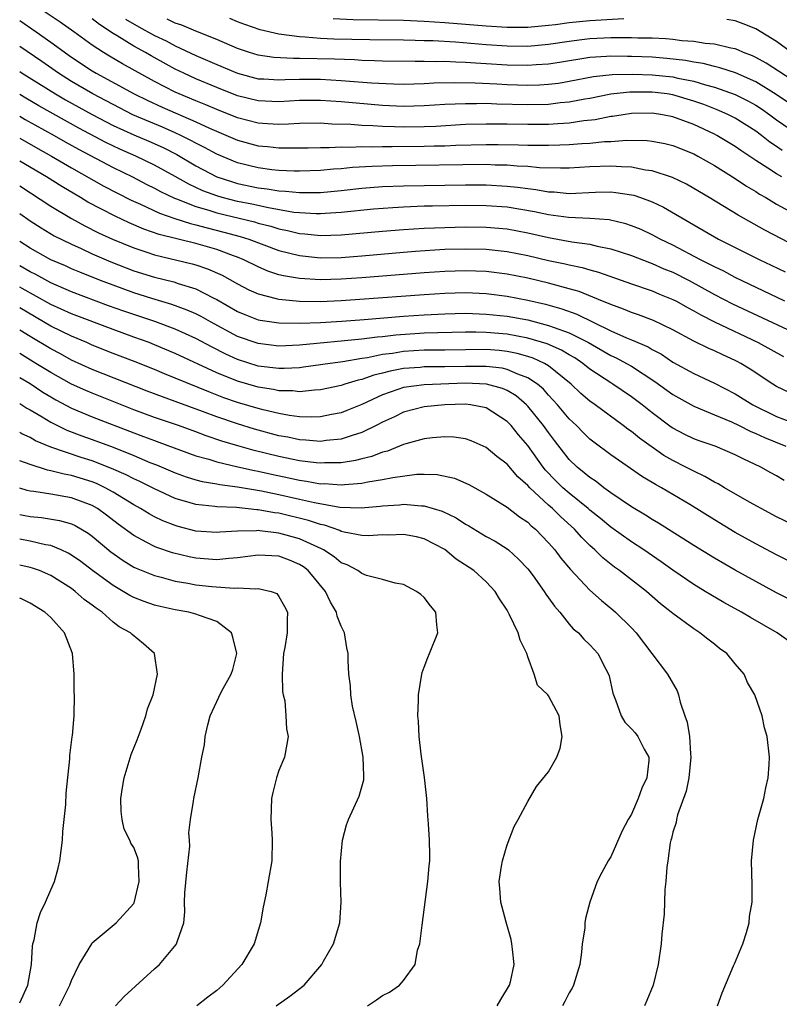
# Model space of a CAD drawing. Units: inches. Extents: x 2511000 to 2514000, y 1536000 to 1539000.
# Drawn here: x 2511000 to 2511073, y 1536553 to 1536648 of the extents above; entities that cross this region are included whole.
import ezdxf

# ---------------------------------------------------------------- set-up
doc = ezdxf.new("R2010")
doc.units = ezdxf.units.IN
doc.header["$MEASUREMENT"] = 0
doc.layers.add('LD25111536_2ft', color=55, linetype='Continuous')

msp = doc.modelspace()

# ---------------------------------------------------------------- linework, layer by layer
at = {"layer": 'LD25111536_2ft'}
for points, elevation in [([(2511073.515, 1536633), (2511073, 1536633.279), (2511072.165, 1536633.835), (2511071, 1536634.573), (2511069.547, 1536635.546), (2511069, 1536635.944), (2511067.24, 1536637), (2511067, 1536637.125), (2511065, 1536638.046), (2511063, 1536638.807), (2511061.993, 1536639), (2511061, 1536639.147), (2511059, 1536639.113), (2511058.183, 1536639), (2511057.172, 1536638.828), (2511057, 1536638.814), (2511055.502, 1536638.498), (2511054.4, 1536638.4), (2511053, 1536638.191), (2511051.899, 1536638.101), (2511051, 1536638.06), (2511049, 1536638.038), (2511047, 1536638.077), (2511045, 1536638.093), (2511043, 1536638.038), (2511040.124, 1536637.875), (2511039, 1536637.832), (2511037, 1536637.806), (2511036.158, 1536637.842), (2511035, 1536637.865), (2511034.061, 1536637.939), (2511033, 1536637.971), (2511031.94, 1536638.06), (2511030.098, 1536638.098), (2511029, 1536638.171), (2511027, 1536638.148), (2511025.923, 1536638.077), (2511025, 1536638.053), (2511023.899, 1536638.101), (2511023, 1536638.172), (2511021, 1536638.703), (2511019, 1536639.497), (2511017.949, 1536639.949), (2511017, 1536640.323), (2511015.383, 1536641), (2511015, 1536641.174), (2511013, 1536642.211), (2511009.913, 1536643.913), (2511008.648, 1536644.648), (2511008.078, 1536645), (2511007, 1536645.703), (2511005.217, 1536647), (2511003.912, 1536647.912), (2511001, 1536649.853)], 7396), ([(2511000, 1536648.08), (2511001.58, 1536647), (2511003, 1536646.007), (2511005, 1536644.563), (2511007, 1536643.215), (2511007.359, 1536643), (2511011.045, 1536641), (2511012.355, 1536640.355), (2511013.727, 1536639.727), (2511017, 1536638.3), (2511018.297, 1536637.703), (2511021, 1536636.547), (2511023, 1536635.985), (2511023.913, 1536635.913), (2511025, 1536635.785), (2511025.807, 1536635.807), (2511027, 1536635.798), (2511027.809, 1536635.809), (2511029, 1536635.848), (2511029.835, 1536635.835), (2511031, 1536635.897), (2511031.875, 1536635.875), (2511033, 1536635.931), (2511033.905, 1536635.905), (2511035, 1536635.935), (2511035.917, 1536635.917), (2511039, 1536635.948), (2511039.984, 1536635.984), (2511041, 1536636.001), (2511042.051, 1536636.051), (2511045, 1536636.128), (2511046.128, 1536636.128), (2511048.098, 1536636.098), (2511049, 1536636.061), (2511050.07, 1536636.07), (2511051, 1536636.048), (2511052.102, 1536636.102), (2511053, 1536636.123), (2511054.223, 1536636.223), (2511055, 1536636.261), (2511056.403, 1536636.403), (2511057, 1536636.426), (2511058.547, 1536636.547), (2511060.514, 1536636.514), (2511061, 1536636.456), (2511062.214, 1536636.214), (2511063, 1536636.017), (2511065, 1536635.207), (2511065.397, 1536635), (2511067, 1536634.096), (2511069, 1536632.853), (2511070.096, 1536632.096), (2511071, 1536631.574), (2511071.343, 1536631.344), (2511071.961, 1536631), (2511073, 1536630.377), (2511075, 1536629.275)], 7398), ([(2511073.545, 1536635.545), (2511073, 1536635.927), (2511072.351, 1536636.351), (2511071.538, 1536637), (2511071, 1536637.398), (2511069, 1536638.679), (2511068.37, 1536639), (2511067.415, 1536639.415), (2511065.973, 1536639.973), (2511065, 1536640.317), (2511063, 1536640.918), (2511062.449, 1536641), (2511061, 1536641.176), (2511060.819, 1536641.181), (2511058.833, 1536641.167), (2511057.29, 1536641), (2511057, 1536640.964), (2511055, 1536640.574), (2511054.495, 1536640.495), (2511053, 1536640.205), (2511052.134, 1536640.134), (2511051, 1536639.996), (2511049, 1536639.956), (2511046.025, 1536640.025), (2511045, 1536640.067), (2511044.047, 1536640.047), (2511043, 1536640.062), (2511042.003, 1536640.003), (2511041, 1536639.972), (2511039, 1536639.845), (2511037, 1536639.801), (2511035, 1536639.889), (2511031, 1536640.245), (2511029, 1536640.377), (2511027, 1536640.365), (2511025, 1536640.244), (2511023, 1536640.32), (2511021, 1536640.82), (2511019, 1536641.609), (2511017, 1536642.454), (2511015.814, 1536643), (2511015, 1536643.393), (2511012.684, 1536644.684), (2511012.146, 1536645), (2511011, 1536645.621), (2511009.396, 1536646.604), (2511009, 1536646.831), (2511007.689, 1536647.689), (2511007, 1536648.241)], 7394), ([(2511010.203, 1536648.203), (2511011.474, 1536647.474), (2511013, 1536646.652), (2511014.122, 1536646.122), (2511015, 1536645.652), (2511017, 1536644.719), (2511019, 1536643.843), (2511021, 1536642.996), (2511023, 1536642.47), (2511023.55, 1536642.45), (2511025, 1536642.354), (2511025.61, 1536642.39), (2511027, 1536642.419), (2511029, 1536642.412), (2511031, 1536642.306), (2511033.93, 1536642.071), (2511036.036, 1536641.964), (2511037, 1536641.944), (2511039, 1536642), (2511039.941, 1536642.059), (2511041.892, 1536642.108), (2511043.927, 1536642.073), (2511046.022, 1536641.978), (2511047, 1536641.918), (2511049, 1536641.854), (2511050.116, 1536641.884), (2511051, 1536641.936), (2511051.948, 1536642.052), (2511053, 1536642.23), (2511055.331, 1536642.669), (2511057.139, 1536642.861), (2511059.09, 1536642.91), (2511061, 1536642.852), (2511063, 1536642.637), (2511063.481, 1536642.519), (2511065, 1536642.219), (2511066.128, 1536641.872), (2511067, 1536641.652), (2511069, 1536640.953), (2511070.3, 1536640.3), (2511071, 1536639.909), (2511071.553, 1536639.553), (2511072.342, 1536639), (2511073, 1536638.507), (2511075, 1536637.134)], 7392), ([(2511074.153, 1536640.153), (2511072.958, 1536640.957), (2511071, 1536642.166), (2511069.031, 1536643.031), (2511067.529, 1536643.529), (2511067, 1536643.646), (2511065.93, 1536643.93), (2511065, 1536644.065), (2511064.223, 1536644.223), (2511062.424, 1536644.424), (2511061, 1536644.537), (2511059, 1536644.626), (2511058.616, 1536644.616), (2511057, 1536644.641), (2511056.601, 1536644.601), (2511055, 1536644.515), (2511052.05, 1536644.05), (2511051, 1536643.869), (2511049.799, 1536643.799), (2511049, 1536643.732), (2511047, 1536643.789), (2511045, 1536643.917), (2511043.966, 1536643.966), (2511043, 1536644.039), (2511042.056, 1536644.056), (2511041, 1536644.122), (2511040.105, 1536644.105), (2511039, 1536644.145), (2511038.125, 1536644.125), (2511035, 1536644.165), (2511034.21, 1536644.21), (2511033, 1536644.237), (2511032.284, 1536644.283), (2511030.347, 1536644.346), (2511027, 1536644.433), (2511026.421, 1536644.421), (2511024.524, 1536644.524), (2511023, 1536644.744), (2511022.156, 1536645), (2511021, 1536645.39), (2511019, 1536646.244), (2511017, 1536647.047), (2511015.634, 1536647.634), (2511015, 1536647.824), (2511014.206, 1536648.206)], 7390), ([(2511075, 1536642.014), (2511071.983, 1536643.983), (2511071, 1536644.517), (2511070.674, 1536644.674), (2511069.8, 1536645), (2511069.255, 1536645.255), (2511069, 1536645.345), (2511068.584, 1536645.416), (2511067, 1536645.814), (2511066.12, 1536645.88), (2511065, 1536646.065), (2511063.868, 1536646.132), (2511063, 1536646.243), (2511062.308, 1536646.308), (2511061, 1536646.37), (2511059.606, 1536646.394), (2511059, 1536646.425), (2511057.594, 1536646.406), (2511057, 1536646.415), (2511055, 1536646.318), (2511054.21, 1536646.21), (2511053, 1536646.075), (2511051, 1536645.756), (2511049, 1536645.581), (2511047, 1536645.617), (2511045, 1536645.754), (2511042.018, 1536645.982), (2511039.888, 1536646.112), (2511039, 1536646.141), (2511038.149, 1536646.149), (2511037, 1536646.194), (2511033.772, 1536646.228), (2511030.301, 1536646.301), (2511029, 1536646.357), (2511027.517, 1536646.483), (2511027, 1536646.5), (2511025.256, 1536646.744), (2511025, 1536646.758), (2511023.182, 1536647.183), (2511021.705, 1536647.705), (2511021, 1536647.975), (2511020.276, 1536648.276)], 7388), ([(2511058.263, 1536648.263), (2511055, 1536648.063), (2511053, 1536647.872), (2511051.678, 1536647.678), (2511051, 1536647.595), (2511049, 1536647.405), (2511047, 1536647.416), (2511045, 1536647.552), (2511041, 1536647.874), (2511039, 1536648.007), (2511037, 1536648.089), (2511032.159, 1536648.159), (2511030.238, 1536648.238)], 7386), ([(2511074.431, 1536645), (2511073, 1536646.049), (2511071, 1536647.284), (2511069.781, 1536647.781), (2511069, 1536648.044), (2511068.196, 1536648.196)], 7386), ([(2511075, 1536626.23), (2511071.852, 1536627.852), (2511069.292, 1536629.292), (2511066.488, 1536631), (2511065, 1536631.888), (2511064.292, 1536632.292), (2511062.943, 1536632.943), (2511061, 1536633.58), (2511060.343, 1536633.657), (2511059, 1536633.94), (2511058.042, 1536633.958), (2511057, 1536634.044), (2511055, 1536633.967), (2511053, 1536633.85), (2511052.171, 1536633.829), (2511050.124, 1536633.876), (2511049, 1536633.986), (2511047.97, 1536634.031), (2511047, 1536634.125), (2511045.859, 1536634.141), (2511045, 1536634.179), (2511035.938, 1536634.062), (2511033.995, 1536634.005), (2511032.104, 1536633.896), (2511031, 1536633.783), (2511030.256, 1536633.744), (2511029, 1536633.621), (2511027, 1536633.542), (2511026.454, 1536633.546), (2511025, 1536633.606), (2511024.32, 1536633.68), (2511023, 1536633.859), (2511021, 1536634.366), (2511019, 1536635.195), (2511017.832, 1536635.832), (2511017, 1536636.243), (2511016.519, 1536636.519), (2511015.548, 1536637), (2511015, 1536637.253), (2511013.787, 1536637.787), (2511010.926, 1536639), (2511009, 1536639.97), (2511008.332, 1536640.333), (2511007.042, 1536641), (2511005, 1536642.21), (2511003.728, 1536643), (2511002.127, 1536644.127), (2511000, 1536645.591)], 7400), ([(2511000, 1536643.163), (2511000.24, 1536643), (2511003.441, 1536641), (2511004.431, 1536640.431), (2511007, 1536639.011), (2511009, 1536637.969), (2511011, 1536637.053), (2511012.441, 1536636.441), (2511013.822, 1536635.822), (2511015.152, 1536635.152), (2511017, 1536634.064), (2511019.007, 1536633), (2511020.51, 1536632.51), (2511021, 1536632.372), (2511023, 1536631.954), (2511023.854, 1536631.854), (2511025, 1536631.648), (2511025.625, 1536631.625), (2511027, 1536631.475), (2511027.494, 1536631.494), (2511029, 1536631.503), (2511031, 1536631.688), (2511033, 1536631.903), (2511035, 1536632.057), (2511037, 1536632.142), (2511041, 1536632.207), (2511043, 1536632.226), (2511045, 1536632.221), (2511047, 1536632.115), (2511048.015, 1536632.015), (2511049, 1536631.863), (2511049.786, 1536631.786), (2511051, 1536631.554), (2511051.542, 1536631.542), (2511053, 1536631.409), (2511055.521, 1536631.521), (2511057, 1536631.545), (2511057.5, 1536631.5), (2511059, 1536631.271), (2511059.221, 1536631.22), (2511059.872, 1536631), (2511061, 1536630.588), (2511062.081, 1536630.081), (2511065, 1536628.364), (2511067.395, 1536627), (2511071.389, 1536625), (2511072.483, 1536624.483), (2511073.824, 1536623.824)], 7402), ([(2511073.801, 1536621), (2511069, 1536623.299), (2511067.892, 1536623.892), (2511067, 1536624.306), (2511066.557, 1536624.556), (2511065.644, 1536625), (2511063, 1536626.4), (2511061.757, 1536627), (2511061, 1536627.419), (2511059.92, 1536627.92), (2511059, 1536628.289), (2511058.466, 1536628.466), (2511056.838, 1536628.838), (2511054.978, 1536628.978), (2511052.938, 1536629.062), (2511051, 1536629.328), (2511049.635, 1536629.635), (2511047, 1536630.077), (2511045, 1536630.216), (2511043, 1536630.228), (2511039.815, 1536630.185), (2511039, 1536630.161), (2511037, 1536630.082), (2511035.975, 1536630.025), (2511034.127, 1536629.873), (2511031, 1536629.555), (2511029.469, 1536629.469), (2511029, 1536629.427), (2511028.576, 1536629.425), (2511027, 1536629.516), (2511026.423, 1536629.576), (2511023.999, 1536630), (2511022.373, 1536630.373), (2511021, 1536630.634), (2511019.536, 1536631), (2511019, 1536631.156), (2511017.666, 1536631.666), (2511016.296, 1536632.296), (2511015, 1536633.033), (2511013, 1536634.135), (2511011.212, 1536635), (2511009.672, 1536635.672), (2511008.318, 1536636.318), (2511005.707, 1536637.707), (2511001.859, 1536639.859), (2511000.591, 1536640.591), (2511000, 1536640.948)], 7404), ([(2511000, 1536638.85), (2511000.54, 1536638.54), (2511003.308, 1536637), (2511004.381, 1536636.381), (2511005.666, 1536635.666), (2511009, 1536633.9), (2511010.877, 1536633), (2511012.272, 1536632.272), (2511013, 1536631.914), (2511013.583, 1536631.583), (2511014.937, 1536630.937), (2511015.126, 1536630.874), (2511017, 1536630.125), (2511018.224, 1536629.777), (2511019, 1536629.516), (2511022.645, 1536628.645), (2511023, 1536628.536), (2511024.228, 1536628.228), (2511025, 1536627.98), (2511025.822, 1536627.822), (2511027, 1536627.524), (2511027.494, 1536627.494), (2511029, 1536627.331), (2511031, 1536627.39), (2511035, 1536627.762), (2511037, 1536627.928), (2511039, 1536628.05), (2511041, 1536628.126), (2511043, 1536628.165), (2511045, 1536628.146), (2511047, 1536627.976), (2511049, 1536627.598), (2511051, 1536627.144), (2511053.26, 1536626.741), (2511055, 1536626.501), (2511055.677, 1536626.323), (2511057, 1536626.065), (2511059, 1536625.414), (2511060.732, 1536624.732), (2511061, 1536624.645), (2511062.133, 1536624.133), (2511063, 1536623.789), (2511064.557, 1536623), (2511067, 1536621.66), (2511068.753, 1536620.753), (2511075, 1536617.806)], 7406), ([(2511000, 1536636.743), (2511001.74, 1536635.74), (2511003.07, 1536635), (2511005, 1536633.866), (2511008.11, 1536632.11), (2511009.422, 1536631.422), (2511010.752, 1536630.752), (2511011.645, 1536630.355), (2511013.484, 1536629.484), (2511014.974, 1536628.974), (2511016.485, 1536628.485), (2511017, 1536628.372), (2511018.065, 1536628.065), (2511019.675, 1536627.675), (2511021.255, 1536627.255), (2511022.089, 1536627), (2511025, 1536625.909), (2511027, 1536625.395), (2511029, 1536625.191), (2511031, 1536625.228), (2511033, 1536625.386), (2511037, 1536625.747), (2511038.159, 1536625.841), (2511040.035, 1536625.965), (2511041, 1536626.011), (2511043, 1536626.066), (2511045, 1536626.023), (2511047, 1536625.804), (2511049, 1536625.401), (2511051, 1536624.941), (2511052.611, 1536624.611), (2511053, 1536624.51), (2511054.252, 1536624.252), (2511055, 1536624.019), (2511055.804, 1536623.804), (2511059, 1536622.666), (2511061, 1536621.992), (2511061.693, 1536621.693), (2511063, 1536621.173), (2511063.331, 1536621), (2511064.392, 1536620.392), (2511065, 1536620.077), (2511065.675, 1536619.675), (2511067.008, 1536619.007), (2511071.224, 1536617), (2511073.669, 1536615.669)], 7408), ([(2511074.198, 1536612.198), (2511073, 1536612.77), (2511072.623, 1536613), (2511070.446, 1536614.445), (2511069.539, 1536615), (2511069.188, 1536615.188), (2511069, 1536615.285), (2511067.816, 1536615.816), (2511067, 1536616.216), (2511066.447, 1536616.447), (2511065, 1536617.147), (2511063, 1536618.225), (2511061.131, 1536619.131), (2511059.687, 1536619.687), (2511059, 1536619.909), (2511058.235, 1536620.235), (2511057, 1536620.667), (2511056.782, 1536620.782), (2511056.217, 1536621), (2511053.941, 1536621.941), (2511053, 1536622.209), (2511051.365, 1536622.635), (2511051, 1536622.747), (2511049, 1536623.211), (2511047, 1536623.609), (2511045, 1536623.865), (2511043, 1536623.941), (2511041, 1536623.882), (2511039, 1536623.751), (2511033, 1536623.257), (2511031, 1536623.115), (2511029, 1536623.058), (2511027, 1536623.175), (2511025.44, 1536623.44), (2511025, 1536623.56), (2511023.914, 1536623.914), (2511023, 1536624.306), (2511021.604, 1536625), (2511021, 1536625.246), (2511020.629, 1536625.371), (2511019, 1536625.982), (2511017, 1536626.557), (2511013.441, 1536627.441), (2511011.956, 1536627.956), (2511010.552, 1536628.552), (2511009.191, 1536629.191), (2511006.57, 1536630.57), (2511005.867, 1536631), (2511004.059, 1536632.059), (2511002.573, 1536633), (2511000, 1536634.528)], 7410), ([(2511000, 1536632.13), (2511003, 1536630.174), (2511004.985, 1536628.985), (2511006.27, 1536628.27), (2511007.612, 1536627.612), (2511008.948, 1536627), (2511011, 1536626.139), (2511012.265, 1536625.735), (2511013, 1536625.482), (2511016.62, 1536624.62), (2511017, 1536624.511), (2511018.127, 1536624.127), (2511019.516, 1536623.516), (2511021, 1536622.672), (2511022.098, 1536622.098), (2511023, 1536621.696), (2511024.727, 1536621.273), (2511025, 1536621.187), (2511026.999, 1536620.999), (2511028.98, 1536620.98), (2511031, 1536621.064), (2511032.818, 1536621.182), (2511039, 1536621.657), (2511041, 1536621.782), (2511043, 1536621.831), (2511045, 1536621.737), (2511047, 1536621.483), (2511049, 1536621.105), (2511050.71, 1536620.71), (2511052.269, 1536620.269), (2511053.738, 1536619.738), (2511057, 1536618.156), (2511058.519, 1536617.481), (2511059, 1536617.288), (2511060.594, 1536616.594), (2511061, 1536616.348), (2511061.88, 1536615.88), (2511063, 1536615.133), (2511065, 1536614.03), (2511067, 1536613.091), (2511069, 1536612.061), (2511070.708, 1536611), (2511073, 1536609.882), (2511075, 1536609.098)], 7412), ([(2511000, 1536629.472), (2511001, 1536628.757), (2511002.067, 1536628.067), (2511003.322, 1536627.322), (2511005, 1536626.489), (2511005.912, 1536626.088), (2511007, 1536625.586), (2511008.803, 1536624.804), (2511011, 1536623.945), (2511013, 1536623.323), (2511014.858, 1536622.858), (2511015.29, 1536622.71), (2511017, 1536622.184), (2511018.673, 1536621.327), (2511019, 1536621.174), (2511021, 1536620.013), (2511021.706, 1536619.706), (2511023, 1536619.217), (2511023.177, 1536619.177), (2511025, 1536618.911), (2511027, 1536618.876), (2511029, 1536618.952), (2511031.073, 1536619.073), (2511033.226, 1536619.226), (2511037, 1536619.557), (2511039, 1536619.701), (2511041, 1536619.794), (2511043, 1536619.831), (2511045, 1536619.762), (2511047, 1536619.551), (2511049, 1536619.187), (2511051, 1536618.67), (2511051.552, 1536618.448), (2511053, 1536617.939), (2511054.861, 1536617), (2511057, 1536615.757), (2511057.522, 1536615.522), (2511058.51, 1536615), (2511059, 1536614.716), (2511061.262, 1536613.262), (2511063, 1536612.006), (2511065, 1536610.861), (2511067, 1536610.019), (2511068.656, 1536609.344), (2511069.388, 1536609), (2511070.453, 1536608.453), (2511071, 1536608.237), (2511071.837, 1536607.836), (2511073.888, 1536607)], 7414), ([(2511073.712, 1536603.712), (2511073, 1536604.139), (2511072.443, 1536604.443), (2511071.483, 1536605), (2511069.778, 1536605.778), (2511069, 1536606.188), (2511067.069, 1536607), (2511065.53, 1536607.53), (2511065, 1536607.728), (2511064.146, 1536608.146), (2511063, 1536608.74), (2511062.843, 1536608.844), (2511061, 1536610.214), (2511060.018, 1536611), (2511059, 1536611.772), (2511057.204, 1536613), (2511057, 1536613.12), (2511055, 1536614.437), (2511054.306, 1536615), (2511053.523, 1536615.523), (2511053, 1536615.818), (2511052.266, 1536616.266), (2511050.875, 1536616.875), (2511049, 1536617.438), (2511047, 1536617.809), (2511045, 1536617.979), (2511043.996, 1536618.004), (2511043, 1536618.003), (2511039, 1536617.924), (2511036.266, 1536617.734), (2511035, 1536617.568), (2511034.474, 1536617.526), (2511033, 1536617.326), (2511027, 1536616.753), (2511025, 1536616.676), (2511023, 1536616.911), (2511021, 1536617.609), (2511018.405, 1536619), (2511017.515, 1536619.515), (2511017, 1536619.775), (2511016.151, 1536620.151), (2511014.677, 1536620.677), (2511012.75, 1536621.25), (2511011, 1536621.809), (2511009, 1536622.539), (2511007.799, 1536623), (2511005.798, 1536623.798), (2511005, 1536624.131), (2511004.405, 1536624.405), (2511003, 1536625.006), (2511001, 1536626.115), (2511000, 1536626.764)], 7416), ([(2511075.154, 1536599.154), (2511073, 1536600.203), (2511071.497, 1536601), (2511070.377, 1536601.623), (2511067.975, 1536603), (2511067.365, 1536603.365), (2511067, 1536603.534), (2511066.085, 1536604.085), (2511065, 1536604.584), (2511064.238, 1536605), (2511063, 1536605.626), (2511062.121, 1536606.121), (2511059.771, 1536607.771), (2511059, 1536608.411), (2511058.649, 1536608.649), (2511058.205, 1536609), (2511055.483, 1536611), (2511055, 1536611.339), (2511054.109, 1536612.109), (2511053.18, 1536613), (2511051, 1536614.769), (2511050.617, 1536615), (2511049.509, 1536615.509), (2511049, 1536615.666), (2511047.961, 1536615.961), (2511047, 1536616.141), (2511046.229, 1536616.229), (2511045, 1536616.324), (2511043, 1536616.32), (2511041, 1536616.284), (2511039, 1536616.27), (2511037, 1536616.147), (2511035.967, 1536615.967), (2511035, 1536615.845), (2511033.541, 1536615.541), (2511033, 1536615.468), (2511031.161, 1536615.161), (2511029.926, 1536615), (2511027.377, 1536614.623), (2511027, 1536614.582), (2511025.505, 1536614.495), (2511025, 1536614.497), (2511023, 1536614.745), (2511021, 1536615.38), (2511019.886, 1536615.886), (2511018.557, 1536616.557), (2511017, 1536617.401), (2511015, 1536618.294), (2511013.033, 1536619.033), (2511010.041, 1536620.041), (2511008.568, 1536620.568), (2511005, 1536621.906), (2511003, 1536622.787), (2511001.57, 1536623.57), (2511001, 1536623.841), (2511000, 1536624.411)], 7418), ([(2511075, 1536595.505), (2511073, 1536596.512), (2511071, 1536597.575), (2511069, 1536598.695), (2511067, 1536599.896), (2511064.617, 1536601.382), (2511061.898, 1536603), (2511061.313, 1536603.313), (2511061, 1536603.514), (2511060.062, 1536604.062), (2511057, 1536606.169), (2511055.384, 1536607.384), (2511055, 1536607.692), (2511054.34, 1536608.34), (2511053.7, 1536609), (2511053, 1536609.651), (2511051.857, 1536611), (2511051.455, 1536611.455), (2511051, 1536611.93), (2511050.5, 1536612.5), (2511049.934, 1536613), (2511049, 1536613.621), (2511048.046, 1536613.954), (2511047, 1536614.417), (2511046.529, 1536614.529), (2511045, 1536614.709), (2511043, 1536614.712), (2511041, 1536614.661), (2511039, 1536614.653), (2511038.613, 1536614.613), (2511037, 1536614.5), (2511035.741, 1536614.259), (2511035, 1536614.055), (2511034.143, 1536613.857), (2511033, 1536613.441), (2511032.629, 1536613.371), (2511031.369, 1536613), (2511031, 1536612.874), (2511029, 1536612.451), (2511028.428, 1536612.428), (2511027, 1536612.263), (2511026.343, 1536612.343), (2511025, 1536612.348), (2511024.47, 1536612.47), (2511023, 1536612.691), (2511021, 1536613.273), (2511019, 1536614.094), (2511015, 1536615.942), (2511013, 1536616.79), (2511012.474, 1536617), (2511011, 1536617.545), (2511009, 1536618.258), (2511005, 1536619.774), (2511003, 1536620.698), (2511000.234, 1536622.234), (2511000, 1536622.353)], 7420), ([(2511075, 1536591.813), (2511073, 1536592.867), (2511071, 1536593.945), (2511069, 1536595.039), (2511067, 1536596.188), (2511065, 1536597.428), (2511061.595, 1536599.595), (2511061, 1536599.934), (2511060.355, 1536600.355), (2511059, 1536601.152), (2511057, 1536602.518), (2511056.343, 1536603), (2511055.593, 1536603.593), (2511055, 1536603.978), (2511054.451, 1536604.452), (2511053.749, 1536605), (2511053, 1536605.73), (2511051.571, 1536607.571), (2511051, 1536608.322), (2511050.514, 1536609), (2511049, 1536610.887), (2511048.892, 1536611), (2511047.867, 1536611.867), (2511047, 1536612.379), (2511046.572, 1536612.572), (2511045.007, 1536613.007), (2511043, 1536613.077), (2511039, 1536612.946), (2511037, 1536612.673), (2511036.47, 1536612.47), (2511035, 1536611.962), (2511033, 1536611.024), (2511031.56, 1536610.439), (2511031, 1536610.228), (2511030.064, 1536610.064), (2511029, 1536609.845), (2511028.186, 1536609.814), (2511027, 1536609.858), (2511026.026, 1536609.973), (2511025, 1536610.164), (2511023.484, 1536610.516), (2511023, 1536610.645), (2511021, 1536611.236), (2511019.687, 1536611.687), (2511018.24, 1536612.24), (2511015, 1536613.583), (2511013.98, 1536613.98), (2511013, 1536614.395), (2511011.147, 1536615.147), (2511009, 1536615.964), (2511007, 1536616.754), (2511006.462, 1536617), (2511005, 1536617.616), (2511003, 1536618.593), (2511000, 1536620.354)], 7422), ([(2511074.178, 1536588.178), (2511073.052, 1536589), (2511070.473, 1536590.474), (2511069.621, 1536591), (2511067.92, 1536591.92), (2511066.652, 1536592.652), (2511066.117, 1536593), (2511065, 1536593.671), (2511063, 1536595.056), (2511061.865, 1536595.865), (2511060.201, 1536597), (2511059, 1536597.773), (2511057, 1536599.2), (2511056.025, 1536600.024), (2511055, 1536600.848), (2511054.834, 1536601), (2511053, 1536602.469), (2511052.389, 1536603), (2511051.688, 1536603.688), (2511050.706, 1536604.706), (2511050.471, 1536605), (2511049, 1536607.06), (2511048.104, 1536608.104), (2511047.384, 1536609), (2511047, 1536609.402), (2511045, 1536610.696), (2511043.466, 1536611), (2511043, 1536611.056), (2511041, 1536611.007), (2511039, 1536610.798), (2511037, 1536610.278), (2511036.145, 1536609.854), (2511035, 1536609.324), (2511034.381, 1536609), (2511033, 1536608.328), (2511032.052, 1536608.052), (2511031, 1536607.689), (2511029.552, 1536607.552), (2511029, 1536607.47), (2511027.603, 1536607.603), (2511027, 1536607.623), (2511025.867, 1536607.867), (2511025, 1536608.019), (2511022.647, 1536608.647), (2511021, 1536609.153), (2511019, 1536609.837), (2511017.639, 1536610.361), (2511015, 1536611.335), (2511013.758, 1536611.758), (2511012.307, 1536612.307), (2511007, 1536614.401), (2511005, 1536615.325), (2511003.926, 1536615.926), (2511003, 1536616.398), (2511001, 1536617.582), (2511000, 1536618.217)], 7424), ([(2511067.285, 1536553), (2511067.741, 1536554.259), (2511068.855, 1536556.855), (2511068.932, 1536557.068), (2511069.733, 1536559), (2511070.091, 1536560.091), (2511070.339, 1536561), (2511070.385, 1536561.615), (2511070.632, 1536563), (2511070.639, 1536564.639), (2511070.585, 1536567), (2511070.759, 1536569), (2511071.196, 1536571), (2511071.762, 1536573), (2511071.955, 1536574.045), (2511072.191, 1536575), (2511072.288, 1536576.288), (2511072.306, 1536577), (2511072.081, 1536579), (2511071.818, 1536579.818), (2511071.592, 1536581), (2511070.896, 1536583), (2511070.199, 1536584.2), (2511069.861, 1536585), (2511069, 1536586.005), (2511068.195, 1536587), (2511067.496, 1536587.496), (2511067, 1536587.898), (2511066.375, 1536588.375), (2511065.606, 1536589), (2511065, 1536589.375), (2511063, 1536590.85), (2511062.838, 1536591), (2511061.804, 1536591.805), (2511060.449, 1536593), (2511057.858, 1536595), (2511057.349, 1536595.349), (2511056.237, 1536596.237), (2511055.474, 1536597), (2511055, 1536597.417), (2511054.198, 1536598.198), (2511053.51, 1536599), (2511052.19, 1536600.19), (2511051.383, 1536601), (2511051, 1536601.33), (2511049.189, 1536603), (2511049, 1536603.216), (2511048.05, 1536604.05), (2511047, 1536605.266), (2511046.013, 1536606.013), (2511045, 1536606.879), (2511043.53, 1536607.53), (2511043, 1536607.723), (2511041.872, 1536607.872), (2511041, 1536607.903), (2511039.818, 1536607.817), (2511039, 1536607.712), (2511037.241, 1536607.241), (2511037, 1536607.165), (2511035.461, 1536606.539), (2511035, 1536606.432), (2511033.973, 1536606.027), (2511033, 1536605.797), (2511032.373, 1536605.627), (2511031, 1536605.41), (2511029.391, 1536605.391), (2511029, 1536605.36), (2511028.606, 1536605.394), (2511027, 1536605.609), (2511025, 1536606.021), (2511022.597, 1536606.597), (2511021.028, 1536607.028), (2511019.492, 1536607.492), (2511017.998, 1536607.998), (2511017, 1536608.384), (2511015.327, 1536609), (2511013, 1536609.787), (2511011, 1536610.517), (2511009.237, 1536611.237), (2511007, 1536612.11), (2511006.371, 1536612.371), (2511005, 1536612.987), (2511003, 1536614.118), (2511001.569, 1536615), (2511000, 1536615.941)], 7426), ([(2511000, 1536613.622), (2511001, 1536613.048), (2511002.226, 1536612.226), (2511003, 1536611.763), (2511003.481, 1536611.481), (2511005, 1536610.68), (2511007, 1536609.857), (2511011, 1536608.283), (2511011.948, 1536607.948), (2511013, 1536607.544), (2511013.407, 1536607.407), (2511017, 1536606.089), (2511018.25, 1536605.75), (2511019, 1536605.507), (2511021.024, 1536605.024), (2511022.65, 1536604.65), (2511023, 1536604.59), (2511024.297, 1536604.297), (2511025.956, 1536603.956), (2511027, 1536603.724), (2511027.643, 1536603.643), (2511029, 1536603.39), (2511029.393, 1536603.393), (2511031, 1536603.274), (2511031.322, 1536603.322), (2511033, 1536603.443), (2511033.571, 1536603.571), (2511035, 1536603.786), (2511036.001, 1536604.001), (2511038.297, 1536604.297), (2511039, 1536604.309), (2511040.271, 1536604.271), (2511041.926, 1536603.926), (2511043.316, 1536603.316), (2511045, 1536602.383), (2511047, 1536601.128), (2511048.199, 1536600.2), (2511049, 1536599.671), (2511049.336, 1536599.336), (2511049.753, 1536599), (2511051, 1536597.698), (2511051.608, 1536597), (2511052.201, 1536596.202), (2511053.118, 1536595.118), (2511055, 1536593.127), (2511056.112, 1536592.112), (2511057.218, 1536591.218), (2511057.462, 1536591), (2511059, 1536589.474), (2511059.451, 1536589), (2511062.464, 1536585), (2511063.396, 1536583.396), (2511063.528, 1536583), (2511063.704, 1536582.296), (2511064.162, 1536581), (2511064.366, 1536580.366), (2511064.583, 1536579), (2511064.687, 1536577.313), (2511064.727, 1536577), (2511064.525, 1536575), (2511064.279, 1536573.721), (2511063.45, 1536571.45), (2511063.343, 1536571), (2511063.304, 1536570.696), (2511063, 1536569.776), (2511062.854, 1536569.146), (2511062.798, 1536569), (2511062.731, 1536568.73), (2511062.496, 1536567), (2511062.395, 1536566.395), (2511062.323, 1536565), (2511062.231, 1536564.23), (2511062.146, 1536561.854), (2511061.917, 1536559.917), (2511061.85, 1536559), (2511061.564, 1536557), (2511061.09, 1536555), (2511060.492, 1536553.508), (2511060.244, 1536553)], 7428), ([(2511000, 1536611.114), (2511000.201, 1536611), (2511000.683, 1536610.683), (2511001, 1536610.514), (2511002.168, 1536609.832), (2511003, 1536609.318), (2511004.554, 1536608.554), (2511006.005, 1536608.005), (2511007, 1536607.658), (2511009, 1536606.901), (2511011, 1536606.095), (2511012.553, 1536605.447), (2511013.2, 1536605.2), (2511015, 1536604.438), (2511016.058, 1536604.058), (2511017, 1536603.771), (2511017.605, 1536603.605), (2511019, 1536603.386), (2511019.313, 1536603.313), (2511021, 1536603.101), (2511023.306, 1536602.693), (2511025, 1536602.339), (2511027, 1536601.898), (2511028.439, 1536601.561), (2511030.86, 1536601.14), (2511032.93, 1536601.07), (2511034.778, 1536601.223), (2511035, 1536601.256), (2511036.644, 1536601.356), (2511037, 1536601.401), (2511038.742, 1536601.258), (2511039, 1536601.262), (2511040.737, 1536600.737), (2511042.085, 1536600.085), (2511043, 1536599.485), (2511043.317, 1536599.317), (2511045, 1536598.294), (2511045.845, 1536597.845), (2511047, 1536597.11), (2511047.139, 1536597), (2511048.12, 1536596.12), (2511049, 1536595.163), (2511049.504, 1536594.496), (2511050.583, 1536593), (2511050.737, 1536592.737), (2511051, 1536592.384), (2511051.564, 1536591.564), (2511052.088, 1536591), (2511053, 1536589.839), (2511053.386, 1536589.386), (2511053.88, 1536589), (2511054.391, 1536588.391), (2511055, 1536587.843), (2511055.389, 1536587.39), (2511055.758, 1536587), (2511056.524, 1536585.476), (2511056.779, 1536585), (2511056.836, 1536584.836), (2511057.188, 1536583.188), (2511057.258, 1536583), (2511057.475, 1536582.525), (2511058.018, 1536581), (2511058.373, 1536580.373), (2511059, 1536579.733), (2511059.342, 1536579.342), (2511059.603, 1536579), (2511060.22, 1536577.78), (2511060.672, 1536577), (2511060.684, 1536576.685), (2511060.492, 1536575), (2511059.992, 1536574.008), (2511059.653, 1536573), (2511059, 1536571.515), (2511058.695, 1536571), (2511058.098, 1536569.902), (2511057, 1536567.394), (2511056.745, 1536567), (2511056.127, 1536565.873), (2511055.706, 1536565), (2511054.993, 1536563), (2511054.563, 1536561.437), (2511054.51, 1536561), (2511054.493, 1536560.493), (2511054.258, 1536559), (2511054.192, 1536558.192), (2511054.006, 1536557), (2511053.415, 1536555), (2511053.279, 1536554.721), (2511053, 1536554.244), (2511052.579, 1536553.421), (2511052.342, 1536553)], 7430), ([(2511046.058, 1536553), (2511046.394, 1536553.606), (2511047.252, 1536555), (2511047.335, 1536555.335), (2511047.676, 1536557), (2511047.517, 1536558.483), (2511047.476, 1536559), (2511047.396, 1536559.396), (2511046.916, 1536561.084), (2511046.4, 1536563), (2511046.312, 1536564.312), (2511046.233, 1536565), (2511046.474, 1536566.474), (2511046.546, 1536567), (2511047, 1536568.533), (2511047.701, 1536570.299), (2511048.066, 1536571), (2511049, 1536572.729), (2511049.826, 1536574.173), (2511051, 1536575.583), (2511051.809, 1536577), (2511052.122, 1536577.878), (2511052.328, 1536579), (2511052.128, 1536580.128), (2511052.025, 1536581), (2511051, 1536582.926), (2511050.937, 1536583), (2511049.939, 1536583.939), (2511049.609, 1536585), (2511049, 1536586.691), (2511048.909, 1536587), (2511048.276, 1536588.276), (2511048.081, 1536589), (2511047.251, 1536590.749), (2511047, 1536591.198), (2511046.269, 1536592.269), (2511045.86, 1536593), (2511045, 1536593.911), (2511043.785, 1536595), (2511042.108, 1536596.108), (2511041, 1536597.026), (2511039, 1536598.07), (2511038.259, 1536598.258), (2511037, 1536598.496), (2511035.563, 1536598.437), (2511035, 1536598.445), (2511033.629, 1536598.371), (2511033, 1536598.385), (2511031.301, 1536598.699), (2511031, 1536598.782), (2511030.86, 1536598.86), (2511029.38, 1536599.38), (2511029, 1536599.449), (2511027.852, 1536599.852), (2511025, 1536600.531), (2511024.576, 1536600.576), (2511023, 1536600.882), (2511022.88, 1536600.88), (2511020.909, 1536601.092), (2511019, 1536601.155), (2511018.814, 1536601.186), (2511017, 1536601.373), (2511016.452, 1536601.548), (2511015, 1536601.97), (2511013, 1536602.887), (2511011.594, 1536603.594), (2511011, 1536603.855), (2511010.252, 1536604.252), (2511008.867, 1536604.867), (2511007, 1536605.596), (2511005.928, 1536605.928), (2511003, 1536606.912), (2511001.531, 1536607.531), (2511001, 1536607.838), (2511000.203, 1536608.203), (2511000, 1536608.317)], 7432), ([(2511033.537, 1536553), (2511034.419, 1536553.581), (2511035, 1536554.007), (2511035.673, 1536554.327), (2511036.636, 1536555), (2511037, 1536555.443), (2511038.134, 1536557), (2511038.376, 1536558.376), (2511038.585, 1536559), (2511038.799, 1536560.799), (2511039.359, 1536565), (2511039.484, 1536566.517), (2511039.541, 1536567), (2511039.552, 1536567.552), (2511039.52, 1536569), (2511039.425, 1536570.575), (2511039.347, 1536571.347), (2511039.253, 1536573), (2511039.034, 1536575.034), (2511038.726, 1536577.274), (2511038.525, 1536579), (2511038.459, 1536580.459), (2511038.405, 1536581), (2511038.459, 1536582.459), (2511038.458, 1536583), (2511038.773, 1536585), (2511038.816, 1536585.184), (2511039, 1536585.695), (2511039.37, 1536586.63), (2511039.537, 1536587), (2511040.317, 1536589), (2511040.242, 1536589.758), (2511040.146, 1536591), (2511039.616, 1536591.616), (2511039, 1536592.403), (2511038.691, 1536592.691), (2511038.27, 1536593), (2511037, 1536593.65), (2511036.207, 1536593.793), (2511035, 1536594.135), (2511033.461, 1536594.539), (2511033, 1536594.714), (2511032.61, 1536595), (2511031.567, 1536595.567), (2511031, 1536595.769), (2511030.333, 1536596.333), (2511029.303, 1536597), (2511029.109, 1536597.109), (2511028.749, 1536597.251), (2511027, 1536598.074), (2511025, 1536598.63), (2511023.146, 1536598.853), (2511023, 1536598.86), (2511022.842, 1536598.842), (2511021, 1536598.804), (2511019.301, 1536598.699), (2511019, 1536598.669), (2511017, 1536598.822), (2511015.272, 1536599.272), (2511015, 1536599.355), (2511013.811, 1536599.811), (2511013, 1536600.203), (2511012.481, 1536600.481), (2511011.643, 1536601), (2511011, 1536601.349), (2511009, 1536602.579), (2511008.244, 1536603), (2511007.404, 1536603.404), (2511007, 1536603.563), (2511005, 1536604.188), (2511004.297, 1536604.297), (2511003, 1536604.646), (2511002.693, 1536604.693), (2511001, 1536605.228), (2511000, 1536605.608)], 7434), ([(2511024.737, 1536553), (2511026.048, 1536553.952), (2511027.428, 1536555), (2511029.125, 1536557), (2511029.298, 1536557.298), (2511030.256, 1536559), (2511030.889, 1536561), (2511031.014, 1536563), (2511030.943, 1536564.943), (2511030.933, 1536566.933), (2511031.116, 1536569), (2511031.525, 1536570.476), (2511031.696, 1536571), (2511032.752, 1536573.249), (2511033.182, 1536574.818), (2511033.202, 1536575), (2511033.18, 1536575.18), (2511033.14, 1536577), (2511032.757, 1536579), (2511032.439, 1536580.439), (2511032.094, 1536581.906), (2511031.925, 1536583), (2511031.897, 1536583.897), (2511031.75, 1536585), (2511031.684, 1536586.316), (2511031.682, 1536587), (2511031.564, 1536587.564), (2511031.315, 1536589), (2511031, 1536589.631), (2511030.617, 1536590.616), (2511030.556, 1536591), (2511029.967, 1536591.967), (2511029.484, 1536593), (2511027.807, 1536595), (2511027.359, 1536595.359), (2511027, 1536595.585), (2511026.01, 1536596.009), (2511025, 1536596.385), (2511023, 1536596.49), (2511021, 1536596.22), (2511020.164, 1536596.164), (2511019, 1536596.045), (2511017, 1536596.209), (2511016.34, 1536596.34), (2511014.732, 1536596.732), (2511013.233, 1536597.233), (2511013, 1536597.33), (2511012.276, 1536597.724), (2511011, 1536598.375), (2511009.496, 1536599.496), (2511008.365, 1536600.365), (2511007.494, 1536601), (2511007, 1536601.288), (2511005, 1536602.041), (2511003, 1536602.379), (2511001.363, 1536602.637), (2511001, 1536602.675), (2511000.734, 1536602.734), (2511000, 1536602.961)], 7436), ([(2511000, 1536600.42), (2511000.344, 1536600.344), (2511001, 1536600.228), (2511002.118, 1536600.118), (2511003.843, 1536599.844), (2511005, 1536599.508), (2511005.35, 1536599.35), (2511006.613, 1536598.613), (2511007, 1536598.322), (2511008.803, 1536596.803), (2511009.97, 1536595.97), (2511011, 1536595.343), (2511011.23, 1536595.23), (2511013, 1536594.517), (2511013.633, 1536594.367), (2511015, 1536593.996), (2511016.206, 1536593.794), (2511017, 1536593.639), (2511018.54, 1536593.46), (2511020.696, 1536593.304), (2511021, 1536593.326), (2511022.767, 1536593.233), (2511023, 1536593.273), (2511024.243, 1536593), (2511024.794, 1536592.794), (2511025, 1536592.51), (2511025.537, 1536591.538), (2511025.812, 1536591), (2511025.792, 1536590.208), (2511025.792, 1536589), (2511025.567, 1536587.567), (2511025.455, 1536587), (2511025.305, 1536585), (2511025.347, 1536583.347), (2511025.408, 1536583), (2511025.554, 1536582.447), (2511025.678, 1536581), (2511025.721, 1536579.721), (2511025.875, 1536579), (2511025.761, 1536578.239), (2511025.537, 1536577), (2511025, 1536575.719), (2511024.772, 1536575), (2511024.401, 1536573.599), (2511024.289, 1536573), (2511024.226, 1536571), (2511024.327, 1536569.674), (2511024.36, 1536569), (2511024.305, 1536567), (2511023.963, 1536565), (2511023.724, 1536563.724), (2511023.464, 1536562.536), (2511023.208, 1536561), (2511022.603, 1536559), (2511021.421, 1536557), (2511019.599, 1536555), (2511019, 1536554.496), (2511018.146, 1536553.854), (2511017.085, 1536553)], 7438), ([(2511009.246, 1536553), (2511010.09, 1536553.91), (2511013, 1536556.577), (2511013.48, 1536557), (2511015.081, 1536558.918), (2511015.133, 1536559), (2511015.171, 1536559.171), (2511015.816, 1536561), (2511015.932, 1536562.068), (2511015.905, 1536563), (2511015.924, 1536563.924), (2511016.112, 1536565.888), (2511016.409, 1536568.409), (2511016.383, 1536569), (2511016.308, 1536569.692), (2511016.479, 1536571), (2511016.77, 1536572.77), (2511016.778, 1536573), (2511017.209, 1536575), (2511017.572, 1536577), (2511017.812, 1536578.188), (2511017.883, 1536579), (2511018.133, 1536580.133), (2511018.379, 1536581), (2511019.213, 1536582.787), (2511019.299, 1536583), (2511019.627, 1536583.627), (2511020.391, 1536585), (2511020.546, 1536585.455), (2511020.928, 1536587), (2511020.566, 1536588.566), (2511020.42, 1536589), (2511019, 1536590.091), (2511017.327, 1536590.673), (2511017, 1536590.812), (2511016.299, 1536591), (2511015, 1536591.228), (2511013.542, 1536591.542), (2511013, 1536591.68), (2511012.01, 1536592.01), (2511011, 1536592.411), (2511010.61, 1536592.61), (2511009.984, 1536593), (2511009, 1536593.561), (2511007.028, 1536595), (2511005.881, 1536595.881), (2511005, 1536596.501), (2511004.688, 1536596.688), (2511004.009, 1536597), (2511003, 1536597.423), (2511002.498, 1536597.502), (2511001, 1536597.858), (2511000, 1536598.032)], 7440), ([(2511003.85, 1536553), (2511004.849, 1536555), (2511005, 1536555.459), (2511005.739, 1536557), (2511006.946, 1536559), (2511007, 1536559.069), (2511009.301, 1536561), (2511011, 1536562.868), (2511011.048, 1536562.952), (2511011.528, 1536565), (2511011.448, 1536566.552), (2511011.462, 1536567), (2511011.362, 1536567.362), (2511011, 1536568.275), (2511010.715, 1536568.715), (2511010.633, 1536569), (2511010.062, 1536570.062), (2511009.881, 1536571), (2511009.772, 1536571.772), (2511009.751, 1536573), (2511009.927, 1536574.073), (2511010.059, 1536575), (2511010.75, 1536577.249), (2511011.328, 1536578.672), (2511011.708, 1536579.708), (2511012.172, 1536581), (2511012.329, 1536581.671), (2511012.857, 1536583), (2511013.305, 1536585), (2511013.006, 1536587.006), (2511011.952, 1536587.951), (2511010.831, 1536588.831), (2511010.69, 1536589), (2511009.588, 1536589.587), (2511009, 1536590.036), (2511007.939, 1536591), (2511007.371, 1536591.371), (2511007, 1536591.674), (2511006.227, 1536592.227), (2511005.359, 1536593), (2511005, 1536593.264), (2511003, 1536594.523), (2511001.904, 1536595), (2511001.246, 1536595.246), (2511001, 1536595.311), (2511000, 1536595.526)], 7442), ([(2511000, 1536553.302), (2511000.781, 1536555), (2511001.139, 1536557), (2511001.241, 1536558.759), (2511001.278, 1536559), (2511001.384, 1536559.384), (2511001.672, 1536561), (2511001.995, 1536562.006), (2511002.481, 1536563), (2511003, 1536564.201), (2511003.368, 1536565), (2511003.713, 1536566.287), (2511003.88, 1536567), (2511004.115, 1536569), (2511004.169, 1536569.831), (2511004.436, 1536572.436), (2511004.479, 1536573.521), (2511004.828, 1536576.828), (2511004.84, 1536577.16), (2511005.053, 1536578.947), (2511005.08, 1536579.08), (2511005.25, 1536581), (2511005.287, 1536583), (2511005.256, 1536583.256), (2511005.247, 1536585), (2511005.076, 1536587), (2511004.332, 1536589), (2511003, 1536590.472), (2511002.426, 1536591), (2511001, 1536591.846), (2511000.245, 1536592.245), (2511000, 1536592.343)], 7444)]:
    msp.add_lwpolyline(points, dxfattribs=dict(at, elevation=elevation))

doc.saveas('drawing.dxf')
